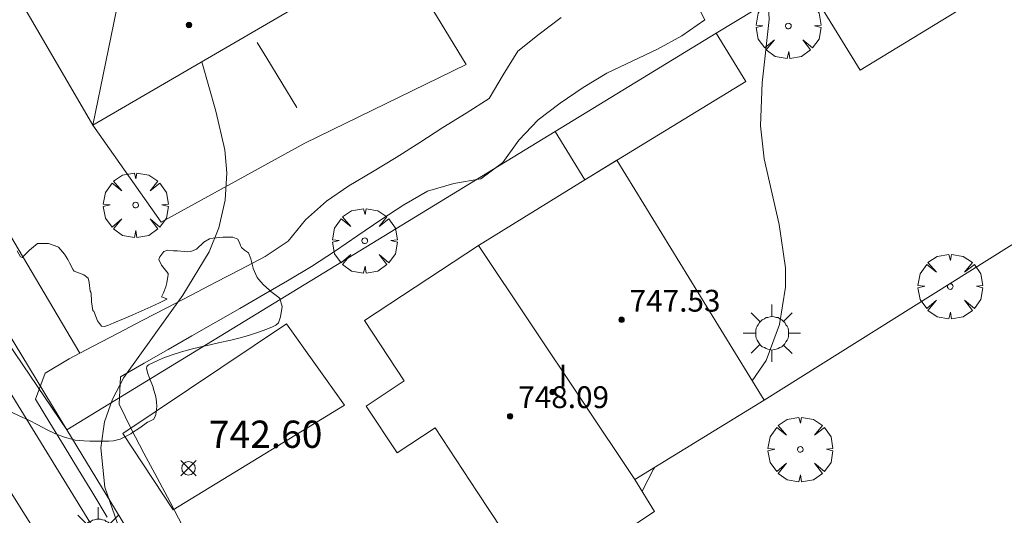
# Model space of a CAD drawing. Units: millimetres. Extents: x 423999 to 425002, y 4490499 to 4491001.
# Drawn here: x 424058 to 424094, y 4490846 to 4490864 of the extents above; entities that cross this region are included whole.
import ezdxf

# ---------------------------------------------------------------- set-up
doc = ezdxf.new("R2010")
doc.units = ezdxf.units.MM
doc.header["$MEASUREMENT"] = 0
doc.layers.get('0').update_dxf_attribs({"lineweight": 9})
for name, color, linetype, lineweight in [('1', 7, 'Continuous', 9), ('f012003p_num_plantas', 252, 'Continuous', 9), ('f040024s_piscina', 140, 'Continuous', 9), ('f050002l_curvanivel_cgn', 23, 'Continuous', 9), ('f050008p_puntocotaterreno', 7, 'Continuous', 9), ('f050009p_puntocotaconstruccionelevada', 211, 'Continuous', 9), ('f060140s_arboladourbano', 92, 'Continuous', 9), ('f061013p_arbol', 91, 'Continuous', 9), ('f070045l_muro_mur', 30, 'MURO2', 9), ('f070045l_muro_tap', 11, 'MURO2', 9), ('f070047l_seto', 91, 'Continuous', 9), ('f070056l_edificacion_med', 221, 'Continuous', 9), ('f070056s_edificacion_edi', 240, 'Continuous', 9), ('f070057s_edificacionligera', 11, 'Continuous', 9), ('f070058l_elementoconstruido_bordillo', 30, 'Continuous', 9), ('f081055p_farola', 7, 'Continuous', 9)]:
    doc.layers.add(name, color=color, linetype=linetype, lineweight=lineweight)
doc.styles.get("Standard").update_dxf_attribs({"font": 'arial.ttf'})
doc.styles.add('Style-s7210005_h', font='txt')
doc.linetypes.add('MURO2', pattern='A,3.1e-05,[1,muro2.shx,S=1,R=0,X=0,Y=0],-3.058844', length=3.058875)

# ---------------------------------------------------------------- blocks, each defined once
blk = doc.blocks.new('punto_cota')
at = {"layer": 'f050008p_puntocotaterreno'}
for points in [[(0, 0), (-0.283, 0.283)], [(0, 0), (-0.283, -0.283)], [(0, 0), (0.283, 0.283)], [(0, 0), (0.283, -0.283)]]:
    blk.add_lwpolyline(points, dxfattribs=at)
blk.add_circle((0, 0), 0.25, dxfattribs=at)
blk = doc.blocks.new('punto_cota_construccion_elevada')
at = {"layer": 'f050009p_puntocotaconstruccionelevada'}
h = blk.add_hatch(color=256, dxfattribs=at)
h.dxf.hatch_style = 1
edge = h.paths.add_edge_path()
edge.add_arc((0, 0), 0.1, 0, 360)
blk.add_circle((0, 0), 0.1, dxfattribs=at)
blk = doc.blocks.new('arbol')
at = {"color": 0, "linetype": 'Continuous', "lineweight": 0, "flags": 128}
for points in [[(0.96, 0.012), (1.2, 0.036), (1.128, 0.468), (0.888, 0.804), (0.528, 0.528), (0.816, 0.876), (0.48, 1.104), (0.048, 1.176), (0.012, 0.96), (-0.048, 1.176), (-0.48, 1.104), (-0.816, 0.876), (-0.504, 0.528), (-0.864, 0.804), (-1.104, 0.468), (-1.188, 0.036), (-0.936, 0.012)], [(-0.936, 0.012), (-1.188, -0.048), (-1.104, -0.48), (-0.864, -0.804), (-0.504, -0.504), (-0.816, -0.876), (-0.48, -1.116)], [(-0.48, -1.116), (-0.048, -1.188), (0.012, -0.936), (0.048, -1.188), (0.48, -1.116), (0.816, -0.876), (0.528, -0.504), (0.888, -0.804), (1.128, -0.48), (1.2, -0.048), (0.96, 0.012)]]:
    blk.add_lwpolyline(points, dxfattribs=at)
at = {"color": 0, "linetype": 'Continuous', "lineweight": 0, "extrusion": (0, 0, -1)}
for start, end in [(180.0229, 7.5946), (7.2233, 180.0229)]:
    blk.add_arc((0, 0), 0.104, start, end, dxfattribs=at)
blk = doc.blocks.new('farola')
at = {"layer": '1'}
for points in [[(-0.75, 0.75, 0), (-0.42, 0.42, 0)], [(0, 1.05, 0), (0, 0.6, 0)], [(0.75, 0.75, 0), (0.43, 0.43, 0)], [(0.01, 0.61, 0), (0.09, 0.6, 0), (0.16, 0.58, 0), (0.24, 0.57, 0), (0.3, 0.52, 0), (0.37, 0.49, 0), (0.43, 0.43, 0), (0.48, 0.39, 0), (0.52, 0.31, 0), (0.57, 0.25, 0), (0.6, 0.18, 0), (0.61, 0.1, 0), (0.61, 0.03, 0), (0.61, -0.03, 0), (0.61, -0.11, 0), (0.6, -0.18, 0), (0.57, -0.26, 0), (0.52, -0.32, 0), (0.48, -0.39, 0), (0.43, -0.44, 0), (0.37, -0.5, 0), (0.3, -0.53, 0), (0.24, -0.57, 0), (0.16, -0.59, 0), (0.09, -0.6, 0), (0, -0.62, 0), (-0.06, -0.6, 0), (-0.14, -0.59, 0), (-0.21, -0.57, 0), (-0.27, -0.53, 0), (-0.35, -0.5, 0), (-0.41, -0.44, 0), (-0.45, -0.39, 0), (-0.5, -0.32, 0), (-0.54, -0.26, 0), (-0.57, -0.18, 0), (-0.59, -0.11, 0), (-0.59, -0.03, 0), (-0.59, 0.03, 0), (-0.59, 0.1, 0), (-0.57, 0.18, 0), (-0.54, 0.25, 0), (-0.5, 0.31, 0), (-0.45, 0.39, 0), (-0.41, 0.43, 0), (-0.35, 0.49, 0), (-0.27, 0.52, 0), (-0.21, 0.57, 0), (-0.14, 0.58, 0), (-0.06, 0.6, 0), (0.01, 0.61, 0)], [(-1.05, 0, 0), (-0.59, 0, 0)], [(1.05, 0, 0), (0.61, 0, 0)], [(-0.75, -0.74, 0), (-0.42, -0.41, 0)], [(0, -1.05, 0), (0, -0.62, 0)], [(0.75, -0.75, 0), (0.43, -0.44, 0)]]:
    blk.add_polyline3d(points, dxfattribs=at)

msp = doc.modelspace()

# ---------------------------------------------------------------- linework, layer by layer
at = {"layer": 'f040024s_piscina'}
msp.add_polyline3d([(424067.307, 4490852.743, 743.806), (424069.434, 4490849.753, 743.806), (424063.146, 4490845.92, 744.221), (424061.291, 4490848.713, 744.396)], close=True, dxfattribs=at)
at = {"layer": 'f050002l_curvanivel_cgn'}
for points in [[(424084.397, 4490850.656, 743), (424084.909, 4490851.394, 743), (424085.399, 4490852.718, 743), (424085.619, 4490854.091, 743), (424085.624, 4490854.798, 743), (424085.383, 4490856.388, 743), (424084.837, 4490858.804, 743), (424084.701, 4490860.015, 743), (424084.759, 4490861.588, 743), (424085.026, 4490863.914, 743), (424084.955, 4490865.068, 743), (424084.599, 4490866.101, 743), (424083.851, 4490867.301, 743), (424080.33, 4490872.023, 743), (424078.751, 4490873.876, 743)], [(424061.642, 4490843.874, 744), (424060.63, 4490846.747, 744), (424060.483, 4490848.196, 744), (424060.623, 4490849.14, 744), (424060.916, 4490849.981, 744), (424061.327, 4490850.769, 744), (424063.503, 4490853.801, 744), (424064.468, 4490855.382, 744), (424064.82, 4490856.27, 744), (424065.049, 4490857.285, 744), (424065.111, 4490858.287, 744), (424065.04, 4490859.136, 744), (424064.712, 4490860.55, 744), (424064.19, 4490862.366, 744)], [(424080.36, 4490846.589, 743), (424080.387, 4490846.655, 743), (424080.77, 4490847.413, 743), (424080.818, 4490847.48, 743)]]:
    msp.add_polyline3d(points, dxfattribs=at)
at = {"layer": 'f060140s_arboladourbano'}
msp.add_polyline3d([(424057.416, 4490855.418, 0), (424057.537, 4490855.208, 0), (424057.6, 4490855.174, 0), (424057.875, 4490855.444, 0), (424058.168, 4490855.689, 0), (424058.196, 4490855.69, 0), (424058.567, 4490855.697, 0), (424058.915, 4490855.572, 0), (424058.935, 4490855.555, 0), (424059.155, 4490855.296, 0), (424059.276, 4490855.11, 0), (424059.341, 4490854.987, 0), (424059.469, 4490854.725, 0), (424059.513, 4490854.676, 0), (424059.867, 4490854.537, 0), (424060.022, 4490854.414, 0), (424060.062, 4490854.263, 0), (424060.099, 4490853.94, 0), (424060.117, 4490853.906, 0), (424060.128, 4490853.884, 0), (424060.149, 4490853.546, 0), (424060.191, 4490853.239, 0), (424060.225, 4490853.205, 0), (424060.226, 4490853.203, 0), (424060.366, 4490852.855, 0), (424060.513, 4490852.655, 0), (424060.613, 4490852.643, 0), (424060.747, 4490852.688, 0), (424060.97, 4490852.781, 0), (424061.318, 4490852.928, 0), (424061.661, 4490853.074, 0), (424061.996, 4490853.221, 0), (424062.321, 4490853.368, 0), (424062.636, 4490853.515, 0), (424062.905, 4490853.646, 0), (424062.908, 4490853.662, 0), (424062.711, 4490853.734, 0), (424062.786, 4490853.876, 0), (424062.873, 4490854.096, 0), (424062.911, 4490854.247, 0), (424062.962, 4490854.551, 0), (424062.959, 4490854.593, 0), (424062.717, 4490854.9, 0), (424062.621, 4490855.099, 0), (424062.654, 4490855.207, 0), (424062.806, 4490855.394, 0), (424062.946, 4490855.447, 0), (424063.156, 4490855.427, 0), (424063.307, 4490855.421, 0), (424063.668, 4490855.389, 0), (424063.794, 4490855.393, 0), (424064.001, 4490855.485, 0), (424064.275, 4490855.747, 0), (424064.473, 4490855.859, 0), (424064.606, 4490855.888, 0), (424064.967, 4490855.924, 0), (424065.188, 4490855.922, 0), (424065.331, 4490855.922, 0), (424065.515, 4490855.849, 0), (424065.587, 4490855.696, 0), (424065.615, 4490855.615, 0), (424065.648, 4490855.549, 0), (424065.758, 4490855.447, 0), (424065.8, 4490855.42, 0), (424065.905, 4490855.351, 0), (424065.995, 4490855.134, 0), (424066.074, 4490854.781, 0), (424066.075, 4490854.779, 0), (424066.225, 4490854.45, 0), (424066.273, 4490854.38, 0), (424066.463, 4490854.175, 0), (424066.665, 4490853.989, 0), (424066.731, 4490853.935, 0), (424067.018, 4490853.716, 0), (424067.055, 4490853.674, 0), (424067.144, 4490853.379, 0), (424067.089, 4490853.005, 0), (424067.088, 4490853.002, 0), (424067.008, 4490852.778, 0), (424066.912, 4490852.699, 0), (424066.787, 4490852.639, 0), (424066.583, 4490852.551, 0), (424066.245, 4490852.424, 0), (424065.903, 4490852.315, 0), (424065.557, 4490852.22, 0), (424065.208, 4490852.135, 0), (424064.858, 4490852.055, 0), (424064.506, 4490851.978, 0), (424064.155, 4490851.898, 0), (424063.804, 4490851.813, 0), (424063.454, 4490851.717, 0), (424063.107, 4490851.607, 0), (424062.764, 4490851.48, 0), (424062.424, 4490851.33, 0), (424062.236, 4490851.235, 0), (424062.179, 4490851.178, 0), (424062.169, 4490851.1, 0), (424062.208, 4490850.922, 0), (424062.273, 4490850.753, 0), (424062.406, 4490850.416, 0), (424062.412, 4490850.399, 0), (424062.502, 4490850.065, 0), (424062.536, 4490849.876, 0), (424062.543, 4490849.709, 0), (424062.502, 4490849.418, 0), (424062.488, 4490849.348, 0), (424062.431, 4490849.243, 0), (424062.213, 4490849.136, 0), (424062.202, 4490849.129, 0), (424061.916, 4490848.931, 0), (424061.617, 4490848.726, 0), (424061.587, 4490848.707, 0), (424061.3, 4490848.553, 0), (424061.202, 4490848.515, 0), (424060.951, 4490848.453, 0), (424060.779, 4490848.438, 0), (424060.59, 4490848.433, 0), (424060.228, 4490848.435, 0), (424060.088, 4490848.438, 0), (424059.867, 4490848.445, 0), (424059.549, 4490848.477, 0), (424059.507, 4490848.485, 0), (424059.158, 4490848.58, 0), (424058.823, 4490848.711, 0), (424058.497, 4490848.867, 0), (424058.173, 4490849.035, 0), (424057.848, 4490849.204, 0), (424057.824, 4490849.216, 0), (424057.514, 4490849.36, 0), (424057.181, 4490849.513, 0)], dxfattribs=at)
at = {"layer": 'f070045l_muro_mur'}
for p, q in [((424066.579, 4490862.492, 744.529), (424066.225, 4490863.069, 744.671)), ((424066.575, 4490862.489, 744.671), (424066.579, 4490862.492, 744.67)), ((424067.682, 4490860.69, 744.087), (424066.579, 4490862.492, 744.529)), ((424067.682, 4490860.69, 743.905), (424067.675, 4490860.689, 743.905))]:
    msp.add_line(p, q, dxfattribs=at)
at = {"layer": 'f070045l_muro_tap'}
for points in [[(424059.235, 4490848.849, 744.396), (424077.169, 4490859.799, 743.571), (424083.079, 4490863.408, 743.299), (424084.491, 4490864.27, 743.234), (424084.879, 4490864.508, 743.216), (424086.321, 4490865.388, 743.15), (424093.429, 4490869.728, 742.823)], [(424051.823, 4490861.098, 514.616), (424052.905, 4490859.299, 744.895), (424059.235, 4490848.849, 744.396)], [(424062.158, 4490844.044, 745.292), (424062.123, 4490844.101, 744.286), (424059.235, 4490848.849, 744.396)]]:
    msp.add_polyline3d(points, dxfattribs=at)
at = {"layer": 'f070047l_seto'}
for points in [[(424059.712, 4490851.663, 749.68), (424046.156, 4490874.599, 749.68), (424043.556, 4490876.655, 749.68), (424042.061, 4490874.233, 749.68), (424059.235, 4490848.849, 749.68)], [(424082.205, 4490864.796, 743.867), (424082.658, 4490863.899, 743.867), (424081.817, 4490863.319, 743.867), (424080.916, 4490862.83, 743.867), (424079.994, 4490862.391, 743.867), (424079.058, 4490861.947, 743.867), (424078.193, 4490861.424, 743.876), (424077.345, 4490860.838, 743.891), (424076.544, 4490860.231, 743.902), (424075.833, 4490859.49, 743.905), (424075.25, 4490858.67, 743.905), (424074.441, 4490858.066, 743.905), (424073.446, 4490857.9, 743.905), (424072.476, 4490857.615, 743.905), (424071.606, 4490857.116, 743.892), (424070.765, 4490856.556, 743.871), (424069.926, 4490855.983, 743.849), (424069.07, 4490855.398, 743.826), (424068.221, 4490854.85, 743.834), (424067.34, 4490854.324, 743.884), (424066.467, 4490853.82, 743.951), (424065.585, 4490853.312, 744.019), (424064.707, 4490852.806, 744.087), (424063.83, 4490852.301, 744.155), (424062.961, 4490851.802, 744.223), (424062.085, 4490851.298, 744.291), (424061.215, 4490850.797, 744.358), (424061.159, 4490849.798, 744.37), (424061.6, 4490848.886, 744.345), (424062.071, 4490847.999, 744.317), (424062.552, 4490847.094, 744.289), (424063.029, 4490846.196, 744.261), (424063.499, 4490845.31, 744.233)], [(424060.723, 4490845.652, 744.274), (424060.192, 4490846.523, 744.301), (424059.667, 4490847.386, 744.327), (424059.142, 4490848.248, 744.353), (424058.621, 4490849.107, 744.375), (424058.093, 4490849.981, 744.391), (424058.44, 4490850.933, 744.353), (424059.322, 4490851.46, 744.298), (424059.712, 4490851.663, 744.274), (424060.213, 4490851.925, 744.244), (424061.119, 4490852.398, 744.189), (424062.008, 4490852.862, 744.135), (424062.916, 4490853.336, 744.08), (424063.803, 4490853.799, 744.026), (424064.713, 4490854.274, 743.97), (424065.613, 4490854.744, 743.916), (424066.517, 4490855.216, 743.861), (424067.366, 4490855.779, 743.817), (424068.002, 4490856.556, 743.806), (424068.77, 4490857.245, 743.857), (424069.593, 4490857.812, 743.891), (424070.466, 4490858.322, 743.905), (424071.325, 4490858.851, 743.905), (424072.197, 4490859.405, 743.905), (424073.045, 4490859.954, 743.905), (424073.895, 4490860.482, 743.905), (424074.744, 4490861.012, 743.905), (424075.252, 4490861.888, 743.905), (424075.791, 4490862.752, 743.899), (424076.577, 4490863.375, 743.885), (424077.39, 4490863.988, 743.872)]]:
    msp.add_polyline3d(points, dxfattribs=at)
at = {"layer": 'f070056l_edificacion_med'}
for p, q in [((424061.695, 4490867.395, 747.13), (424060.192, 4490860.035, 748.97)), ((424074.357, 4490855.621, 744.49), (424080.086, 4490847.031, 744.49))]:
    msp.add_line(p, q, dxfattribs=at)
at = {"layer": 'f070056s_edificacion_edi'}
for points in [[(424065.067, 4490871.953, 747.2), (424069.203, 4490874.365, 747.2), (424071.839, 4490869.845, 747.2), (424076.951, 4490872.826, 747.2), (424078.54, 4490873.752, 747.2), (424081.141, 4490875.269, 747.2), (424077.89, 4490880.844, 747.2), (424074.407, 4490878.813, 747.2), (424073.629, 4490880.146, 747.2), (424070.264, 4490878.183, 747.2), (424069.086, 4490880.204, 747.2), (424063.315, 4490876.838, 747.2), (424062.29, 4490876.241, 747.2), (424061.859, 4490876.98, 747.2), (424053.241, 4490871.954, 747.2), (424060.192, 4490860.035, 747.2), (424069.202, 4490865.289, 747.2)], [(424076.616, 4490843.081, 743.733), (424074.308, 4490846.581, 743.759), (424072.76, 4490848.929, 743.848), (424071.363, 4490848.008, 743.92), (424070.229, 4490849.727, 743.92), (424071.626, 4490850.648, 743.855), (424070.167, 4490852.861, 743.806), (424074.357, 4490855.621, 743.806), (424078.248, 4490858.032, 743.571), (424079.427, 4490858.751, 743.867), (424082.734, 4490853.365, 743.533), (424084.836, 4490849.941, 743.321), (424080.086, 4490847.031, 743.356), (424080.816, 4490845.851, 743.356)]]:
    msp.add_polyline3d(points, close=True, dxfattribs=at)
at = {"layer": 'f070057s_edificacionligera'}
for points in [[(424093.427, 4490869.727, 742.415), (424086.321, 4490865.388, 743.15), (424088.357, 4490862.054, 743.15), (424095.492, 4490866.409, 742.814)], [(424077.169, 4490859.799, 743.571), (424083.079, 4490863.408, 743.299), (424084.158, 4490861.64, 743.867), (424078.248, 4490858.032, 743.571)]]:
    msp.add_polyline3d(points, close=True, dxfattribs=at)
at = {"layer": 'f070058l_elementoconstruido_bordillo'}
msp.add_line((424084.836, 4490849.941, 743.08), (424099.858, 4490859.378, 742.51), dxfattribs=at)
for points in [[(424060.192, 4490860.035, 744.57), (424062.699, 4490856.479, 744.11), (424067.977, 4490859.376, 743.94), (424073.9, 4490862.261, 743.88), (424071.318, 4490866.513, 743.97), (424073.87, 4490867.769, 743.94), (424073.68, 4490868.035, 744.02), (424079.945, 4490871.49, 742.92)], [(424157.545, 4490689.678, 733.92), (424155.827, 4490689.149, 733.96), (424140.609, 4490712.957, 735.71), (424125.928, 4490736.596, 737.16), (424120.122, 4490745.879, 737.75), (424118.759, 4490748.058, 737.85), (424115.502, 4490753.266, 738.2), (424114.178, 4490755.383, 738.36), (424112.188, 4490758.564, 738.63), (424111.165, 4490760.2, 738.69), (424094.524, 4490786.902, 740.44), (424091.832, 4490791.215, 740.73), (424084.686, 4490802.662, 741.56), (424082.101, 4490806.804, 741.77), (424073.213, 4490821.042, 742.84), (424072.102, 4490822.81, 742.9), (424070.498, 4490825.363, 742.94), (424061.377, 4490839.877, 743.96), (424059.702, 4490842.543, 744.11), (424056.673, 4490847.364, 744.39), (424043.039, 4490869.375, 745.19), (424044.77, 4490870.394, 745.12)], [(424044.77, 4490870.394, 745.12), (424061.269, 4490843.527, 744.04), (424062.952, 4490840.867, 743.97), (424072.161, 4490826.408, 743), (424073.739, 4490823.838, 742.91), (424083.774, 4490807.849, 741.72)]]:
    msp.add_polyline3d(points, dxfattribs=at)

# ---------------------------------------------------------------- block references
at = {"layer": 'f050008p_puntocotaterreno'}
msp.add_blockref('punto_cota', (424063.707, 4490847.441, 742.605), dxfattribs=at)
at = {"layer": 'f050009p_puntocotaconstruccionelevada'}
for p in [(424063.723, 4490863.715, 749.28), (424079.601, 4490852.891, 747.53), (424077.071, 4490850.236, 748.09), (424075.51, 4490849.351, 748.09)]:
    msp.add_blockref('punto_cota_construccion_elevada', p, dxfattribs=at)
at = {"layer": 'f061013p_arbol'}
for p in [(424085.725, 4490863.675, 743.867), (424061.767, 4490857.101, 744.671), (424070.175, 4490855.792, 743.806), (424091.666, 4490854.113, 742.93), (424086.162, 4490848.131, 743.321)]:
    msp.add_blockref('arbol', p, dxfattribs=at)
at = {"layer": 'f081055p_farola'}
for p in [(424085.115, 4490852.402, 743.321), (424060.39, 4490844.967, 744.221)]:
    msp.add_blockref('farola', p, dxfattribs=at)

# ---------------------------------------------------------------- texts
at = {"layer": 'f012003p_num_plantas', "insert": (424077.45, 4490850.842), "char_height": 0.8, "width": 0.8, "attachment_point": 5}
msp.add_mtext('{\\fArial|b0|i0;I}', dxfattribs=at)
at = {"layer": 'f050008p_puntocotaterreno', "style": 'Style-s7210005_h'}
msp.add_text('742.60', height=1, dxfattribs=at).set_placement((424064.457, 4490848.191, 742.605))
at = {"layer": 'f050009p_puntocotaconstruccionelevada', "style": 'Style-s7210005_h'}
for s, p in [('747.53', (424079.901, 4490853.191, 747.53)), ('748.09', (424075.81, 4490849.651, 748.09))]:
    msp.add_text(s, height=0.8, dxfattribs=at).set_placement(p)

doc.saveas('drawing.dxf')
